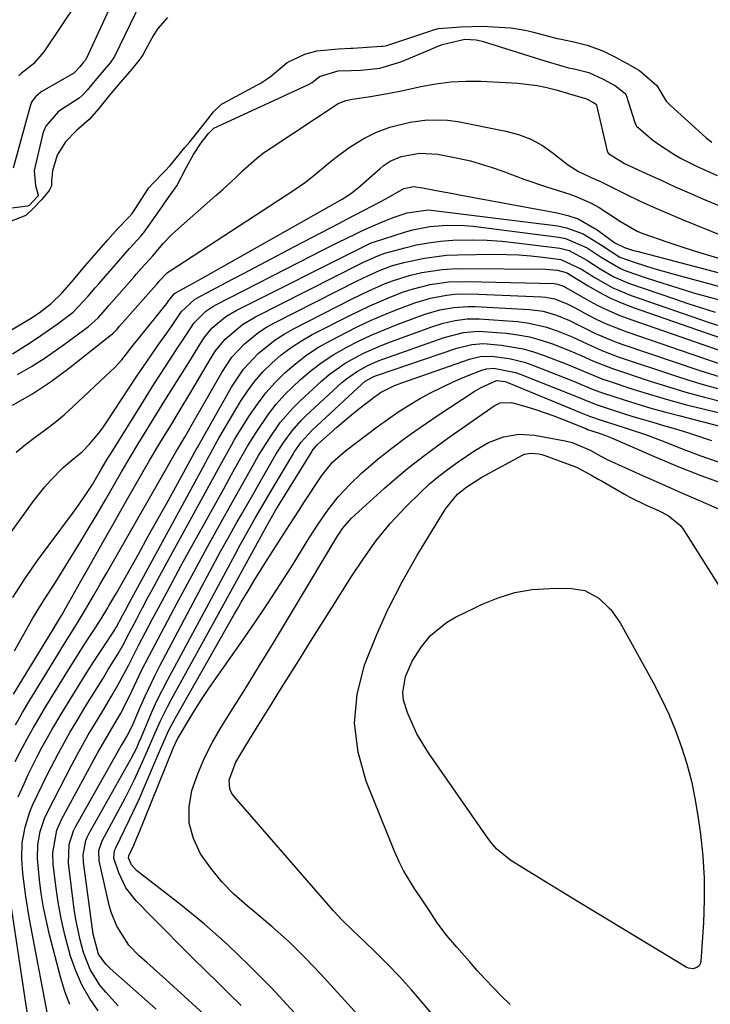
# Model space of a CAD drawing. Units: inches. Extents: x 1846812 to 1852213, y 458152 to 463505.
# Drawn here: x 1848499 to 1848646, y 460744 to 460953 of the extents above; entities that cross this region are included whole.
import ezdxf

# ---------------------------------------------------------------- set-up
doc = ezdxf.new("R2010")
doc.units = ezdxf.units.IN
doc.header["$MEASUREMENT"] = 0
for name, color, linetype in [('1', 7, 'Continuous'), ('7', 7, 'Continuous'), ('8', 7, 'Continuous')]:
    doc.layers.add(name, color=color, linetype=linetype)

msp = doc.modelspace()

# ---------------------------------------------------------------- linework, layer by layer
at = {"layer": '1', "color": 18}
for points in [[(1848522.16, 460963.99, 1708), (1848513.32, 460944.8, 1708), (1848513.29, 460944.73, 1708), (1848513.16, 460944.53, 1708), (1848512.79, 460944.08, 1708), (1848511.9, 460943.03, 1708), (1848511.09, 460942.06, 1708), (1848510.88, 460941.88, 1708), (1848510.72, 460941.77, 1708), (1848503.91, 460937.83, 1708), (1848503.69, 460937.7, 1708), (1848502.55, 460936.72, 1708), (1848501.83, 460935.69, 1708), (1848501.5, 460934.96, 1708), (1848501.42, 460934.71, 1708), (1848497.83, 460921.55, 1708)], [(1848524.94, 460956.85, 1706), (1848519.33, 460945.3, 1706), (1848519.22, 460945.09, 1706), (1848518.41, 460943.93, 1706), (1848515.91, 460940.99, 1706), (1848513.52, 460938.09, 1706), (1848512.5, 460936.97, 1706), (1848511.84, 460936.44, 1706), (1848508.08, 460933.99, 1706), (1848507.41, 460933.52, 1706), (1848504.77, 460930.49, 1706), (1848504.26, 460929.34, 1706), (1848504.14, 460928.93, 1706), (1848502.48, 460922, 1706), (1848502.32, 460920.97, 1706), (1848502.58, 460917.89, 1706), (1848503.15, 460915.85, 1706), (1848503.13, 460915.77, 1706), (1848503.11, 460915.69, 1706), (1848501.26, 460913.65, 1706), (1848501.09, 460913.57, 1706), (1848501, 460913.54, 1706), (1848500.9, 460913.52, 1706), (1848495.33, 460912.8, 1706)], [(1848511.58, 460957.06, 1710), (1848504.33, 460946.24, 1710), (1848502.15, 460943.73, 1710), (1848499.52, 460941.63, 1710), (1848499.04, 460941.15, 1710)], [(1848530.58, 460953.55, 1704), (1848528.52, 460951.19, 1704), (1848527.65, 460949.81, 1704), (1848525.41, 460945.79, 1704), (1848525.21, 460945.44, 1704), (1848524.78, 460944.77, 1704), (1848523.01, 460942.61, 1704), (1848520.65, 460939.84, 1704), (1848518.32, 460937.05, 1704), (1848516, 460934.21, 1704), (1848514, 460931.91, 1704), (1848511.28, 460929.56, 1704), (1848508.98, 460927.14, 1704), (1848507.16, 460924.32, 1704), (1848506.21, 460921.02, 1704), (1848505.97, 460918.85, 1704), (1848505.94, 460917.77, 1704), (1848505.48, 460916.81, 1704), (1848503.83, 460914.84, 1704), (1848502.15, 460913.07, 1704), (1848500.53, 460911.53, 1704), (1848497.08, 460910.16, 1704)], [(1848494.45, 460885.42, 1704), (1848501.52, 460889.65, 1704), (1848503.38, 460890.85, 1704), (1848505.9, 460892.81, 1704), (1848508.19, 460894.98, 1704), (1848510.64, 460897.84, 1704), (1848513.07, 460900.71, 1704), (1848515.52, 460903.55, 1704), (1848517.93, 460906.36, 1704), (1848520.07, 460908.76, 1704), (1848522.41, 460911.14, 1704), (1848523.07, 460911.95, 1704), (1848523.65, 460912.77, 1704), (1848526.51, 460917.19, 1704), (1848526.62, 460917.35, 1704), (1848527.59, 460918.39, 1704), (1848530, 460920.83, 1704), (1848531.18, 460922.15, 1704), (1848534.31, 460925.95, 1704), (1848535.32, 460927.15, 1704), (1848537.04, 460929.25, 1704), (1848538.69, 460931.36, 1704), (1848540.35, 460933.49, 1704), (1848542.09, 460935.15, 1704), (1848542.38, 460935.32, 1704), (1848549.74, 460939.25, 1704), (1848550.3, 460939.56, 1704), (1848552.41, 460940.96, 1704), (1848555.99, 460943.98, 1704), (1848559.78, 460945.8, 1704), (1848562.33, 460946.49, 1704), (1848566.9, 460946.9, 1704), (1848569.55, 460947.05, 1704), (1848569.93, 460947.07, 1704), (1848576.04, 460947.44, 1704), (1848576.09, 460947.44, 1704), (1848576.3, 460947.46, 1704), (1848576.91, 460947.53, 1704), (1848577.16, 460947.6, 1704), (1848586.49, 460950.73, 1704), (1848586.88, 460950.85, 1704), (1848588.18, 460951.2, 1704), (1848592.88, 460951.61, 1704), (1848597.51, 460951.7, 1704), (1848598.65, 460951.66, 1704), (1848603.41, 460951.34, 1704), (1848604.83, 460951.16, 1704), (1848606.93, 460950.77, 1704), (1848608.32, 460950.43, 1704), (1848613.36, 460949.12, 1704), (1848613.86, 460949, 1704), (1848616.85, 460948.36, 1704), (1848619.72, 460947.65, 1704), (1848623.02, 460946.47, 1704), (1848625.57, 460945.21, 1704), (1848628.23, 460943.79, 1704), (1848630.81, 460942.28, 1704), (1848634.47, 460939.12, 1704), (1848636.47, 460935.8, 1704), (1848637.39, 460934.85, 1704), (1848644.93, 460928.05, 1704), (1848645.33, 460927.72, 1704), (1848646.16, 460927.11, 1704)], [(1848497.68, 460882.09, 1706), (1848501.3, 460884.36, 1706), (1848503.94, 460886.13, 1706), (1848507.19, 460888.4, 1706), (1848510.6, 460890.97, 1706), (1848513.74, 460894.35, 1706), (1848515.24, 460896.13, 1706), (1848516, 460897, 1706), (1848518.82, 460900.23, 1706), (1848519.32, 460900.8, 1706), (1848522.53, 460904.51, 1706), (1848524.97, 460907.1, 1706), (1848525.62, 460907.97, 1706), (1848529.02, 460912.8, 1706), (1848530.45, 460914.81, 1706), (1848532.59, 460917.81, 1706), (1848534.65, 460921.74, 1706), (1848536.09, 460924.47, 1706), (1848537.74, 460926.92, 1706), (1848538.25, 460927.56, 1706), (1848539.32, 460928.92, 1706), (1848540.34, 460930.01, 1706), (1848540.44, 460930.06, 1706), (1848560.41, 460939.27, 1706), (1848560.65, 460939.38, 1706), (1848561.34, 460939.78, 1706), (1848562.85, 460941.01, 1706), (1848566.84, 460942.24, 1706), (1848569.6, 460942.3, 1706), (1848571.73, 460942.37, 1706), (1848575.7, 460942.81, 1706), (1848580.17, 460944.12, 1706), (1848586.62, 460946.85, 1706), (1848587.39, 460947.18, 1706), (1848588.93, 460947.82, 1706), (1848593.77, 460948.99, 1706), (1848596.14, 460948.82, 1706), (1848597.45, 460948.5, 1706), (1848609.78, 460944.65, 1706), (1848611.96, 460943.98, 1706), (1848615.78, 460942.9, 1706), (1848616.95, 460942.63, 1706), (1848620.05, 460941.86, 1706), (1848623.12, 460940.49, 1706), (1848625.75, 460939.04, 1706), (1848627.79, 460937.4, 1706), (1848627.9, 460937.22, 1706), (1848627.99, 460937.02, 1706), (1848628.06, 460936.83, 1706), (1848629.74, 460931.49, 1706), (1848630.05, 460930.75, 1706), (1848630.18, 460930.51, 1706), (1848633.6, 460927.59, 1706), (1848635.06, 460926.5, 1706), (1848638.11, 460924.53, 1706), (1848639.7, 460923.64, 1706), (1848642.95, 460921.99, 1706), (1848647.29, 460919.97, 1706)], [(1848498.75, 460877.76, 1708), (1848501.74, 460879.41, 1708), (1848504.63, 460881.26, 1708), (1848508.75, 460884.19, 1708), (1848509.51, 460884.73, 1708), (1848511.74, 460886.38, 1708), (1848513.83, 460887.93, 1708), (1848515.91, 460889.78, 1708), (1848517.91, 460892.13, 1708), (1848518.07, 460892.31, 1708), (1848518.22, 460892.49, 1708), (1848523.51, 460898.51, 1708), (1848523.96, 460899.02, 1708), (1848524.99, 460900.22, 1708), (1848526.77, 460902.13, 1708), (1848527.47, 460902.95, 1708), (1848529.7, 460905.57, 1708), (1848531.4, 460907.32, 1708), (1848532.29, 460908.14, 1708), (1848540.9, 460915.74, 1708), (1848542.35, 460917.03, 1708), (1848545.19, 460919.68, 1708), (1848546.59, 460921.04, 1708), (1848549.48, 460923.61, 1708), (1848551.02, 460924.79, 1708), (1848552.61, 460925.9, 1708), (1848566.83, 460935.27, 1708), (1848568.46, 460935.93, 1708), (1848569.78, 460936.18, 1708), (1848573.73, 460936.79, 1708), (1848578.12, 460937.54, 1708), (1848580.29, 460937.98, 1708), (1848584.42, 460938.9, 1708), (1848587.57, 460939.49, 1708), (1848590.74, 460939.9, 1708), (1848593.94, 460940.04, 1708), (1848597.15, 460940.01, 1708), (1848604.99, 460939.6, 1708), (1848609.1, 460939.13, 1708), (1848611.12, 460938.7, 1708), (1848613.12, 460938.18, 1708), (1848616.47, 460937.17, 1708), (1848618.36, 460936.62, 1708), (1848619.41, 460936.37, 1708), (1848621.23, 460935.44, 1708), (1848621.51, 460935.23, 1708), (1848621.62, 460935.09, 1708), (1848621.67, 460934.98, 1708), (1848621.69, 460934.92, 1708), (1848623.98, 460925.16, 1708), (1848624.21, 460924.67, 1708), (1848627.66, 460922.56, 1708), (1848632.4, 460920.35, 1708), (1848635.39, 460918.98, 1708), (1848638.39, 460917.62, 1708), (1848641.4, 460916.3, 1708), (1848644.42, 460914.99, 1708), (1848649.83, 460912.69, 1708)], [(1848497.71, 460871.21, 1710), (1848501.92, 460873.63, 1710), (1848505.96, 460876.34, 1710), (1848509.89, 460879.24, 1710), (1848517.03, 460884.9, 1710), (1848517.29, 460885.11, 1710), (1848518.45, 460886.02, 1710), (1848518.96, 460886.4, 1710), (1848519.87, 460887.31, 1710), (1848520.27, 460887.78, 1710), (1848520.44, 460887.98, 1710), (1848528.2, 460896.79, 1710), (1848528.25, 460896.84, 1710), (1848528.35, 460896.95, 1710), (1848529.04, 460897.74, 1710), (1848530.52, 460899.31, 1710), (1848530.82, 460899.55, 1710), (1848531.14, 460899.78, 1710), (1848557.23, 460916.76, 1710), (1848559.88, 460918.61, 1710), (1848562.42, 460920.61, 1710), (1848565.05, 460922.82, 1710), (1848566.4, 460923.91, 1710), (1848569.19, 460925.94, 1710), (1848572.32, 460927.89, 1710), (1848574.99, 460929.2, 1710), (1848577.78, 460930.24, 1710), (1848582.12, 460931.31, 1710), (1848585.73, 460931.81, 1710), (1848590.09, 460931.76, 1710), (1848592.27, 460931.45, 1710), (1848602.45, 460929.44, 1710), (1848605.16, 460928.69, 1710), (1848607.76, 460927.7, 1710), (1848610.2, 460926.35, 1710), (1848612.52, 460924.76, 1710), (1848615.52, 460922.35, 1710), (1848617.85, 460920.83, 1710), (1848620.4, 460919.65, 1710), (1848621.68, 460919.11, 1710), (1848622.52, 460918.73, 1710), (1848622.94, 460918.52, 1710), (1848627.93, 460916.04, 1710), (1848630.85, 460914.63, 1710), (1848633.79, 460913.27, 1710), (1848636.77, 460911.97, 1710), (1848639.76, 460910.72, 1710), (1848652.32, 460905.65, 1710)]]:
    msp.add_polyline3d(points, dxfattribs=at)
at = {"layer": '7', "color": 18}
for points in [[(1848498.46, 460861.22, 1712), (1848500.44, 460862.88, 1712), (1848502.5, 460864.43, 1712), (1848504.6, 460865.95, 1712), (1848506.66, 460867.52, 1712), (1848508.64, 460869.19, 1712), (1848510.57, 460870.92, 1712), (1848518.6, 460878.42, 1712), (1848519.39, 460879.19, 1712), (1848520.88, 460880.83, 1712), (1848523.62, 460884.33, 1712), (1848524.31, 460885.2, 1712), (1848530.44, 460892.84, 1712), (1848530.89, 460893.42, 1712), (1848532.03, 460894.86, 1712), (1848532.47, 460895.18, 1712), (1848534.64, 460896.36, 1712), (1848536.96, 460897.63, 1712), (1848538.12, 460898.27, 1712), (1848539.27, 460898.92, 1712), (1848567.7, 460914.96, 1712), (1848569.49, 460916.1, 1712), (1848571.14, 460917.43, 1712), (1848575.73, 460921.51, 1712), (1848576.4, 460922.06, 1712), (1848577.85, 460923.01, 1712), (1848580.25, 460924.03, 1712), (1848584.1, 460924.74, 1712), (1848587.97, 460924.52, 1712), (1848592.59, 460923.61, 1712), (1848594.93, 460923.08, 1712), (1848599.53, 460921.73, 1712), (1848601.79, 460920.91, 1712), (1848606.29, 460919.22, 1712), (1848610.84, 460917.67, 1712), (1848616.03, 460916, 1712), (1848617.53, 460915.46, 1712), (1848620.43, 460914.17, 1712), (1848622.25, 460913.17, 1712), (1848624.55, 460911.74, 1712), (1848626.79, 460910.2, 1712), (1848630.3, 460908.21, 1712), (1848631.55, 460907.71, 1712), (1848636.83, 460905.86, 1712), (1848639.63, 460904.91, 1712), (1848642.44, 460903.99, 1712), (1848645.26, 460903.13, 1712), (1848648.09, 460902.3, 1712)], [(1848496.47, 460842.97, 1714), (1848502.32, 460851.06, 1714), (1848504.54, 460853.89, 1714), (1848505.74, 460855.22, 1714), (1848508.46, 460858.01, 1714), (1848510.75, 460859.92, 1714), (1848512.48, 460861.33, 1714), (1848514.03, 460862.96, 1714), (1848515.97, 460865.23, 1714), (1848516.86, 460866.43, 1714), (1848517.72, 460867.66, 1714), (1848522.48, 460874.92, 1714), (1848523.98, 460877.18, 1714), (1848525.49, 460879.43, 1714), (1848527.03, 460881.67, 1714), (1848528.58, 460883.89, 1714), (1848530.43, 460886.5, 1714), (1848531.71, 460888.33, 1714), (1848533.61, 460891.11, 1714), (1848536.33, 460893.69, 1714), (1848536.8, 460893.96, 1714), (1848543.08, 460897.27, 1714), (1848546.71, 460899.18, 1714), (1848550.33, 460901.08, 1714), (1848553.96, 460902.99, 1714), (1848557.58, 460904.89, 1714), (1848566.95, 460909.81, 1714), (1848568.7, 460910.73, 1714), (1848572.2, 460912.56, 1714), (1848576.01, 460914.56, 1714), (1848577.45, 460915.34, 1714), (1848580.77, 460917.25, 1714), (1848582.87, 460917.68, 1714), (1848584.72, 460917.39, 1714), (1848588.42, 460916.67, 1714), (1848590.84, 460916.22, 1714), (1848592.98, 460915.82, 1714), (1848613.36, 460912.1, 1714), (1848615.61, 460911.52, 1714), (1848617.79, 460910.76, 1714), (1848621.81, 460908.48, 1714), (1848625.62, 460905.7, 1714), (1848627.63, 460904.7, 1714), (1848629.57, 460904.1, 1714), (1848630.23, 460903.92, 1714), (1848651.79, 460898.25, 1714)], [(1848497.79, 460830.33, 1716), (1848500.33, 460834.32, 1716), (1848503.03, 460838.22, 1716), (1848510.66, 460848.52, 1716), (1848511.36, 460849.47, 1716), (1848512.72, 460851.41, 1716), (1848514.66, 460854.37, 1716), (1848516.62, 460857.71, 1716), (1848517.95, 460859.93, 1716), (1848518.62, 460861.03, 1716), (1848525.48, 460872.09, 1716), (1848527.8, 460875.77, 1716), (1848530.16, 460879.41, 1716), (1848532.55, 460883.04, 1716), (1848534.62, 460886.22, 1716), (1848536.21, 460888.63, 1716), (1848538.72, 460891.18, 1716), (1848540.2, 460892.19, 1716), (1848540.98, 460892.63, 1716), (1848561.48, 460903.1, 1716), (1848563.23, 460903.99, 1716), (1848566.74, 460905.75, 1716), (1848570.57, 460907.64, 1716), (1848572.03, 460908.34, 1716), (1848575.89, 460910.05, 1716), (1848578.52, 460911.07, 1716), (1848581.5, 460912.09, 1716), (1848585.94, 460912.69, 1716), (1848586.59, 460912.63, 1716), (1848613.48, 460909.28, 1716), (1848615.34, 460908.91, 1716), (1848618.85, 460907.61, 1716), (1848622.52, 460905.33, 1716), (1848626.67, 460902.65, 1716), (1848629.93, 460901.51, 1716), (1848633.9, 460900.23, 1716), (1848637.91, 460899.08, 1716), (1848650.74, 460895.61, 1716)], [(1848498.13, 460819.02, 1718), (1848500.46, 460823.22, 1718), (1848502.04, 460826.01, 1718), (1848503.37, 460828.19, 1718), (1848504.55, 460830.11, 1718), (1848506.87, 460833.72, 1718), (1848509.52, 460837.95, 1718), (1848512.1, 460842.17, 1718), (1848513.89, 460845.13, 1718), (1848515.67, 460848.1, 1718), (1848517.41, 460851.08, 1718), (1848519.14, 460854.08, 1718), (1848520.87, 460857.07, 1718), (1848522.62, 460860.06, 1718), (1848524.4, 460863.02, 1718), (1848526.2, 460865.97, 1718), (1848528.37, 460869.48, 1718), (1848530.05, 460872.18, 1718), (1848531.74, 460874.88, 1718), (1848533.42, 460877.57, 1718), (1848535.1, 460880.28, 1718), (1848537.81, 460884.66, 1718), (1848538.51, 460885.7, 1718), (1848540.12, 460887.61, 1718), (1848542.99, 460890.03, 1718), (1848545.15, 460891.3, 1718), (1848572.31, 460904.95, 1718), (1848572.56, 460905.07, 1718), (1848573.57, 460905.55, 1718), (1848574.09, 460905.75, 1718), (1848574.36, 460905.84, 1718), (1848580.92, 460907.95, 1718), (1848582.69, 460908.45, 1718), (1848586.31, 460909.17, 1718), (1848589.99, 460909.48, 1718), (1848593.68, 460909.4, 1718), (1848595.52, 460909.22, 1718), (1848613.68, 460906.9, 1718), (1848615.13, 460906.62, 1718), (1848619.68, 460904.62, 1718), (1848622.68, 460902.63, 1718), (1848626.78, 460900.21, 1718), (1848627.89, 460899.77, 1718), (1848632.26, 460898.28, 1718), (1848635.59, 460897.17, 1718), (1848638.94, 460896.11, 1718), (1848642.3, 460895.1, 1718), (1848645.67, 460894.14, 1718), (1848649.79, 460892.99, 1718)], [(1848498.3, 460803.3, 1722), (1848499.81, 460805.93, 1722), (1848501.36, 460808.54, 1722), (1848507.43, 460818.47, 1722), (1848508.19, 460819.7, 1722), (1848509.71, 460822.16, 1722), (1848511.25, 460824.61, 1722), (1848513.39, 460828.19, 1722), (1848513.48, 460828.33, 1722), (1848514.87, 460830.73, 1722), (1848516.29, 460833.18, 1722), (1848517.71, 460835.63, 1722), (1848519.12, 460838.09, 1722), (1848520.53, 460840.54, 1722), (1848532.42, 460861.35, 1722), (1848532.77, 460861.96, 1722), (1848534.25, 460864.41, 1722), (1848535.42, 460866.41, 1722), (1848535.58, 460866.7, 1722), (1848542.11, 460878.19, 1722), (1848544.29, 460881.42, 1722), (1848546.94, 460884.27, 1722), (1848549.98, 460886.72, 1722), (1848551.63, 460887.77, 1722), (1848553.33, 460888.72, 1722), (1848570.72, 460897.53, 1722), (1848573.17, 460898.72, 1722), (1848575.64, 460899.83, 1722), (1848578.18, 460900.79, 1722), (1848580.78, 460901.52, 1722), (1848585.14, 460902.47, 1722), (1848589.86, 460903.05, 1722), (1848592.25, 460903.16, 1722), (1848600.13, 460903.27, 1722), (1848602.68, 460903.25, 1722), (1848605.22, 460903.15, 1722), (1848607.76, 460902.95, 1722), (1848610.29, 460902.66, 1722), (1848614.13, 460902.15, 1722), (1848618.51, 460900.11, 1722), (1848621.19, 460898.37, 1722), (1848625.01, 460896.21, 1722), (1848629.07, 460894.52, 1722), (1848645.63, 460888.79, 1722), (1848647.37, 460888.2, 1722)], [(1848498.29, 460795.52, 1724), (1848499.26, 460797.44, 1724), (1848500.9, 460800.5, 1724), (1848502.16, 460802.77, 1724), (1848503.47, 460805.02, 1724), (1848504.8, 460807.24, 1724), (1848508.64, 460813.52, 1724), (1848509.92, 460815.59, 1724), (1848512.53, 460819.72, 1724), (1848513.86, 460821.76, 1724), (1848515.38, 460824.08, 1724), (1848516.52, 460825.86, 1724), (1848517.94, 460828.19, 1724), (1848518.17, 460828.56, 1724), (1848519.23, 460830.38, 1724), (1848519.75, 460831.3, 1724), (1848524.42, 460839.6, 1724), (1848526.53, 460843.36, 1724), (1848528.63, 460847.12, 1724), (1848530.72, 460850.89, 1724), (1848532.8, 460854.67, 1724), (1848536.71, 460861.79, 1724), (1848536.95, 460862.22, 1724), (1848537.65, 460863.53, 1724), (1848544.19, 460875.02, 1724), (1848546.75, 460878.83, 1724), (1848549.86, 460882.2, 1724), (1848553.43, 460885.09, 1724), (1848555.36, 460886.32, 1724), (1848557.36, 460887.45, 1724), (1848569.93, 460893.86, 1724), (1848573.35, 460895.51, 1724), (1848576.82, 460897.04, 1724), (1848578.59, 460897.71, 1724), (1848582.19, 460898.83, 1724), (1848584.6, 460899.39, 1724), (1848588.9, 460900.05, 1724), (1848591.07, 460900.19, 1724), (1848593.24, 460900.24, 1724), (1848610.87, 460900.08, 1724), (1848613.42, 460899.89, 1724), (1848615.24, 460899.41, 1724), (1848615.37, 460899.34, 1724), (1848615.5, 460899.26, 1724), (1848619.89, 460896.55, 1724), (1848622.25, 460895.19, 1724), (1848624.66, 460893.94, 1724), (1848627.15, 460892.85, 1724), (1848629.69, 460891.87, 1724), (1848653.11, 460883.72, 1724)], [(1848498.9, 460788, 1726), (1848500.16, 460790.81, 1726), (1848501.05, 460792.76, 1726), (1848502.95, 460796.6, 1726), (1848503.94, 460798.5, 1726), (1848506.03, 460802.25, 1726), (1848508.21, 460805.93, 1726), (1848510.48, 460809.63, 1726), (1848511.96, 460812.02, 1726), (1848513.46, 460814.41, 1726), (1848514.98, 460816.78, 1726), (1848516.52, 460819.14, 1726), (1848519.41, 460823.53, 1726), (1848519.51, 460823.69, 1726), (1848519.71, 460824.02, 1726), (1848521.04, 460826.52, 1726), (1848521.94, 460828.19, 1726), (1848522.1, 460828.5, 1726), (1848538.67, 460859, 1726), (1848539.02, 460859.65, 1726), (1848539.72, 460860.95, 1726), (1848540.77, 460862.9, 1726), (1848541.5, 460864.18, 1726), (1848546.12, 460871.98, 1726), (1848547.57, 460874.19, 1726), (1848549.13, 460876.31, 1726), (1848550.87, 460878.28, 1726), (1848552.73, 460880.17, 1726), (1848554.74, 460881.88, 1726), (1848556.83, 460883.48, 1726), (1848559.05, 460884.9, 1726), (1848561.35, 460886.21, 1726), (1848569.15, 460890.2, 1726), (1848573.53, 460892.33, 1726), (1848578, 460894.25, 1726), (1848580.71, 460895.28, 1726), (1848582.57, 460895.89, 1726), (1848586.37, 460896.84, 1726), (1848590.24, 460897.39, 1726), (1848594.15, 460897.5, 1726), (1848612.67, 460897.04, 1726), (1848613.43, 460896.95, 1726), (1848614.87, 460896.41, 1726), (1848615.21, 460896.23, 1726), (1848619.5, 460893.75, 1726), (1848621.84, 460892.48, 1726), (1848624.23, 460891.3, 1726), (1848626.68, 460890.26, 1726), (1848629.17, 460889.32, 1726), (1848654.24, 460880.66, 1726)], [(1848505.56, 460739.65, 1728), (1848501.33, 460762.04, 1728), (1848500.53, 460766.87, 1728), (1848499.92, 460771.72, 1728), (1848499.66, 460774.89, 1728), (1848499.77, 460778.26, 1728), (1848500.35, 460781.6, 1728), (1848501.37, 460784.82, 1728), (1848502.04, 460786.37, 1728), (1848505.15, 460792.81, 1728), (1848505.89, 460794.32, 1728), (1848507.44, 460797.31, 1728), (1848509.06, 460800.26, 1728), (1848509.9, 460801.72, 1728), (1848511.62, 460804.61, 1728), (1848513.29, 460807.32, 1728), (1848514.47, 460809.26, 1728), (1848516.85, 460813.12, 1728), (1848518.03, 460815.05, 1728), (1848520.05, 460818.34, 1728), (1848521.37, 460820.7, 1728), (1848522, 460821.9, 1728), (1848524.06, 460825.84, 1728), (1848525.26, 460828.11, 1728), (1848525.3, 460828.19, 1728), (1848526.46, 460830.37, 1728), (1848527.68, 460832.62, 1728), (1848528.9, 460834.87, 1728), (1848540.61, 460856.23, 1728), (1848541.79, 460858.39, 1728), (1848544.16, 460862.7, 1728), (1848544.78, 460863.76, 1728), (1848545.42, 460864.82, 1728), (1848548, 460868.99, 1728), (1848549.68, 460871.46, 1728), (1848551.47, 460873.83, 1728), (1848553.45, 460876.05, 1728), (1848555.56, 460878.16, 1728), (1848557.83, 460880.09, 1728), (1848560.19, 460881.9, 1728), (1848562.69, 460883.51, 1728), (1848565.28, 460884.98, 1728), (1848568.37, 460886.58, 1728), (1848571.02, 460887.9, 1728), (1848573.71, 460889.17, 1728), (1848576.43, 460890.35, 1728), (1848579.18, 460891.47, 1728), (1848583.11, 460892.96, 1728), (1848586.44, 460893.92, 1728), (1848589.85, 460894.57, 1728), (1848591.57, 460894.77, 1728), (1848595.03, 460894.84, 1728), (1848610.02, 460894.26, 1728), (1848610.96, 460894.18, 1728), (1848612.8, 460893.79, 1728), (1848615.43, 460892.73, 1728), (1848617.13, 460891.87, 1728), (1848619.57, 460890.53, 1728), (1848621.65, 460889.46, 1728), (1848623.76, 460888.46, 1728), (1848628.12, 460886.76, 1728), (1848648.96, 460879.64, 1728)], [(1848515.88, 460742.58, 1732), (1848514.04, 460745.29, 1732), (1848512.42, 460748.11, 1732), (1848511.12, 460751.1, 1732), (1848510.04, 460754.19, 1732), (1848508.8, 460758.74, 1732), (1848508.01, 460762.17, 1732), (1848507.39, 460765.64, 1732), (1848506.88, 460769.13, 1732), (1848506.34, 460773.69, 1732), (1848506.23, 460776.15, 1732), (1848507.11, 460780.97, 1732), (1848508.11, 460783.21, 1732), (1848515.48, 460796.83, 1732), (1848515.83, 460797.47, 1732), (1848517.27, 460800.02, 1732), (1848519.01, 460802.91, 1732), (1848520.6, 460805.65, 1732), (1848522.53, 460809.42, 1732), (1848523.57, 460811.65, 1732), (1848525.09, 460814.83, 1732), (1848526.7, 460817.97, 1732), (1848531.93, 460827.88, 1732), (1848532.1, 460828.19, 1732), (1848534.32, 460832.36, 1732), (1848536.73, 460836.83, 1732), (1848539.17, 460841.28, 1732), (1848541.64, 460845.72, 1732), (1848544.43, 460850.71, 1732), (1848546.6, 460854.59, 1732), (1848548.78, 460858.46, 1732), (1848549.95, 460860.5, 1732), (1848552.16, 460864.07, 1732), (1848554.56, 460867.51, 1732), (1848557.29, 460870.67, 1732), (1848558.78, 460872.15, 1732), (1848563.3, 460876.32, 1732), (1848564.92, 460877.7, 1732), (1848568.36, 460880.14, 1732), (1848572.1, 460882.16, 1732), (1848575.98, 460883.89, 1732), (1848577.97, 460884.66, 1732), (1848586.73, 460887.86, 1732), (1848589.17, 460888.64, 1732), (1848591.68, 460889.22, 1732), (1848594.21, 460889.53, 1732), (1848596.77, 460889.52, 1732), (1848604.93, 460888.97, 1732), (1848606.94, 460888.74, 1732), (1848610.86, 460887.88, 1732), (1848613.31, 460887.04, 1732), (1848616.53, 460885.72, 1732), (1848619.68, 460884.25, 1732), (1848622.84, 460882.8, 1732), (1848624.46, 460882.17, 1732), (1848626.1, 460881.58, 1732), (1848638.27, 460877.51, 1732), (1848641.28, 460876.54, 1732), (1848644.31, 460875.62, 1732), (1848647.36, 460874.77, 1732)], [(1848520.15, 460743.64, 1734), (1848517.49, 460746.52, 1734), (1848516.25, 460748.05, 1734), (1848514.19, 460751.35, 1734), (1848512.76, 460754.97, 1734), (1848512.05, 460757.62, 1734), (1848511.15, 460761.97, 1734), (1848510.81, 460764.17, 1734), (1848509.57, 460773.93, 1734), (1848509.69, 460777.93, 1734), (1848510.61, 460780.77, 1734), (1848511.06, 460781.67, 1734), (1848520.79, 460798.84, 1734), (1848521.03, 460799.27, 1734), (1848522.15, 460801.16, 1734), (1848523.29, 460803.5, 1734), (1848524.87, 460807.22, 1734), (1848525.83, 460809.41, 1734), (1848527.89, 460813.73, 1734), (1848528.98, 460815.86, 1734), (1848535.52, 460828.19, 1734), (1848538.46, 460833.75, 1734), (1848540.17, 460836.93, 1734), (1848541.89, 460840.11, 1734), (1848543.65, 460843.27, 1734), (1848545.41, 460846.42, 1734), (1848546.29, 460847.96, 1734), (1848547.64, 460850.33, 1734), (1848548.99, 460852.7, 1734), (1848550.34, 460855.06, 1734), (1848551.7, 460857.43, 1734), (1848553.7, 460860.85, 1734), (1848555.31, 460863.34, 1734), (1848557.05, 460865.74, 1734), (1848559.01, 460867.95, 1734), (1848560.06, 460868.99, 1734), (1848567.65, 460876, 1734), (1848568.63, 460876.84, 1734), (1848570.73, 460878.33, 1734), (1848572.99, 460879.57, 1734), (1848575.36, 460880.62, 1734), (1848576.57, 460881.08, 1734), (1848589.37, 460885.58, 1734), (1848593.45, 460886.67, 1734), (1848596.59, 460886.93, 1734), (1848597.64, 460886.88, 1734), (1848602.48, 460886.48, 1734), (1848605, 460886.16, 1734), (1848607.48, 460885.7, 1734), (1848609.92, 460885.04, 1734), (1848612.33, 460884.24, 1734), (1848615.73, 460882.92, 1734), (1848618.41, 460881.77, 1734), (1848621.05, 460880.55, 1734), (1848625.12, 460878.98, 1734), (1848632.86, 460876.42, 1734), (1848636.75, 460875.18, 1734), (1848640.66, 460874.01, 1734), (1848644.6, 460872.93, 1734), (1848648.55, 460871.91, 1734)], [(1848528.2, 460742.94, 1736), (1848518.42, 460751.58, 1736), (1848517.48, 460752.5, 1736), (1848515.95, 460754.59, 1736), (1848514.82, 460758.86, 1736), (1848512.79, 460774.17, 1736), (1848512.71, 460775.72, 1736), (1848513.28, 460778.76, 1736), (1848513.58, 460779.48, 1736), (1848513.92, 460780.17, 1736), (1848522.84, 460796, 1736), (1848524.07, 460798.46, 1736), (1848524.62, 460799.72, 1736), (1848525.07, 460800.78, 1736), (1848526.47, 460804.15, 1736), (1848527.43, 460806.35, 1736), (1848528.43, 460808.53, 1736), (1848530.6, 460812.82, 1736), (1848538.86, 460828.19, 1736), (1848545.03, 460839.66, 1736), (1848546.05, 460841.54, 1736), (1848548.13, 460845.28, 1736), (1848549.23, 460847.19, 1736), (1848551.34, 460850.84, 1736), (1848553.48, 460854.47, 1736), (1848557.04, 460860.47, 1736), (1848557.5, 460861.2, 1736), (1848558.97, 460863.34, 1736), (1848561.29, 460865.89, 1736), (1848571.85, 460875.7, 1736), (1848572.6, 460876.31, 1736), (1848574.29, 460877.25, 1736), (1848574.74, 460877.44, 1736), (1848575.2, 460877.61, 1736), (1848592.03, 460883.29, 1736), (1848595.23, 460884.12, 1736), (1848597.68, 460884.3, 1736), (1848601.52, 460883.95, 1736), (1848606.11, 460883.18, 1736), (1848608.35, 460882.55, 1736), (1848610.56, 460881.8, 1736), (1848615.42, 460879.94, 1736), (1848619.77, 460878.1, 1736), (1848623.05, 460876.76, 1736), (1848624.16, 460876.37, 1736), (1848629.42, 460874.65, 1736), (1848633.18, 460873.47, 1736), (1848636.97, 460872.35, 1736), (1848640.77, 460871.32, 1736), (1848644.6, 460870.35, 1736), (1848655.92, 460867.63, 1736)], [(1848538.35, 460741.83, 1738), (1848530.24, 460749.22, 1738), (1848528.91, 460750.42, 1738), (1848526.24, 460752.82, 1738), (1848524.62, 460754.26, 1738), (1848522.41, 460756.54, 1738), (1848519.84, 460760.56, 1738), (1848518.67, 460763.51, 1738), (1848518.24, 460765.04, 1738), (1848516.08, 460774.43, 1738), (1848516.03, 460776.61, 1738), (1848516.75, 460778.7, 1738), (1848521.58, 460787.76, 1738), (1848523.52, 460791.59, 1738), (1848525.31, 460795.49, 1738), (1848526.34, 460797.85, 1738), (1848527.72, 460801.01, 1738), (1848529.13, 460804.17, 1738), (1848530.66, 460807.26, 1738), (1848531.47, 460808.79, 1738), (1848542.11, 460828.19, 1738), (1848551.66, 460845.59, 1738), (1848553.64, 460849.02, 1738), (1848554.31, 460850.11, 1738), (1848561.22, 460861.34, 1738), (1848561.35, 460861.55, 1738), (1848561.94, 460862.33, 1738), (1848562.45, 460862.86, 1738), (1848565.08, 460865.23, 1738), (1848566.59, 460866.56, 1738), (1848569.67, 460869.15, 1738), (1848571.24, 460870.41, 1738), (1848574.45, 460872.92, 1738), (1848575.81, 460873.88, 1738), (1848578.8, 460875.38, 1738), (1848579.58, 460875.69, 1738), (1848580.36, 460875.98, 1738), (1848594.7, 460880.97, 1738), (1848597.01, 460881.57, 1738), (1848599.37, 460881.65, 1738), (1848603.17, 460881.13, 1738), (1848606.4, 460880.32, 1738), (1848607.98, 460879.77, 1738), (1848616.45, 460876.47, 1738), (1848617.29, 460876.13, 1738), (1848620.65, 460874.7, 1738), (1848622.35, 460874.04, 1738), (1848623.21, 460873.75, 1738), (1848627.32, 460872.41, 1738), (1848630.26, 460871.49, 1738), (1848633.2, 460870.6, 1738), (1848636.16, 460869.78, 1738), (1848639.14, 460868.99, 1738), (1848649.52, 460866.36, 1738)], [(1848560.98, 460738.43, 1742), (1848552.59, 460747.5, 1742), (1848548.05, 460752.16, 1742), (1848543.37, 460756.68, 1742), (1848538.47, 460760.95, 1742), (1848533.43, 460765.07, 1742), (1848524, 460772.41, 1742), (1848522.96, 460773.61, 1742), (1848522.33, 460775.09, 1742), (1848522.39, 460775.51, 1742), (1848523.43, 460777.79, 1742), (1848524.1, 460779.33, 1742), (1848524.43, 460780.1, 1742), (1848531.75, 460798.13, 1742), (1848531.9, 460798.48, 1742), (1848532.53, 460799.9, 1742), (1848532.89, 460800.58, 1742), (1848533.08, 460800.92, 1742), (1848535.3, 460804.62, 1742), (1848536.63, 460806.79, 1742), (1848537.99, 460808.93, 1742), (1848539.4, 460811.05, 1742), (1848540.84, 460813.15, 1742), (1848546.24, 460820.8, 1742), (1848549.08, 460824.91, 1742), (1848551.29, 460828.19, 1742), (1848551.87, 460829.05, 1742), (1848554.59, 460833.24, 1742), (1848557.27, 460837.46, 1742), (1848560.63, 460842.88, 1742), (1848562.58, 460845.93, 1742), (1848564.62, 460848.92, 1742), (1848566.83, 460851.77, 1742), (1848569.3, 460854.4, 1742), (1848571.8, 460856.77, 1742), (1848575.36, 460859.84, 1742), (1848578.25, 460862.11, 1742), (1848580.67, 460863.91, 1742), (1848583.11, 460865.68, 1742), (1848585.59, 460867.4, 1742), (1848588.09, 460869.09, 1742), (1848595.7, 460874.1, 1742), (1848597.17, 460874.99, 1742), (1848600.3, 460876.4, 1742), (1848600.44, 460876.44, 1742), (1848602.31, 460876.24, 1742), (1848603.02, 460875.99, 1742), (1848618.46, 460869.62, 1742), (1848618.82, 460869.48, 1742), (1848620.24, 460868.88, 1742), (1848623.1, 460867.91, 1742), (1848625.61, 460867.1, 1742), (1848628.85, 460866.08, 1742), (1848632.07, 460865.01, 1742), (1848635.25, 460863.81, 1742), (1848639.76, 460862.01, 1742), (1848643.61, 460860.54, 1742), (1848647.5, 460859.17, 1742)], [(1848571.7, 460740.96, 1744), (1848563.15, 460750.35, 1744), (1848559.83, 460753.83, 1744), (1848556.41, 460757.21, 1744), (1848552.84, 460760.43, 1744), (1848549.16, 460763.54, 1744), (1848547.51, 460764.87, 1744), (1848544.72, 460767.35, 1744), (1848542.11, 460770, 1744), (1848539.77, 460772.88, 1744), (1848537.6, 460775.91, 1744), (1848536.09, 460779.16, 1744), (1848535.19, 460782.46, 1744), (1848535.19, 460785.88, 1744), (1848535.79, 460789.37, 1744), (1848537.05, 460792.88, 1744), (1848538.48, 460796.31, 1744), (1848540.16, 460799.62, 1744), (1848542.02, 460802.85, 1744), (1848544.12, 460806.19, 1744), (1848547.14, 460811.04, 1744), (1848550.14, 460815.9, 1744), (1848553.12, 460820.77, 1744), (1848556.07, 460825.67, 1744), (1848557.58, 460828.19, 1744), (1848566.8, 460843.55, 1744), (1848567.11, 460844.05, 1744), (1848567.77, 460845.02, 1744), (1848569.69, 460847.22, 1744), (1848576.71, 460853.6, 1744), (1848578.31, 460855.02, 1744), (1848581.59, 460857.77, 1744), (1848584.97, 460860.4, 1744), (1848586.68, 460861.68, 1744), (1848590.16, 460864.18, 1744), (1848599.94, 460871.04, 1744), (1848600.36, 460871.3, 1744), (1848601.26, 460871.69, 1744), (1848603.67, 460871.76, 1744), (1848606.72, 460870.9, 1744), (1848608.72, 460870.3, 1744), (1848612.66, 460868.95, 1744), (1848614.6, 460868.2, 1744), (1848619.44, 460866.23, 1744), (1848619.8, 460866.08, 1744), (1848622.24, 460865.25, 1744), (1848623.85, 460864.69, 1744), (1848624.85, 460864.28, 1744), (1848633.81, 460860.35, 1744), (1848638.81, 460858.26, 1744), (1848643.85, 460856.27, 1744), (1848648.96, 460854.46, 1744)], [(1848597.42, 460729.17, 1746), (1848584.87, 460744.13, 1746), (1848582.38, 460747.03, 1746), (1848579.83, 460749.87, 1746), (1848577.2, 460752.64, 1746), (1848574.49, 460755.32, 1746), (1848572.73, 460757, 1746), (1848569.71, 460759.84, 1746), (1848567.73, 460761.77, 1746), (1848565.86, 460763.8, 1746), (1848544.75, 460788.07, 1746), (1848544.22, 460788.88, 1746), (1848543.84, 460789.74, 1746), (1848543.72, 460791.63, 1746), (1848545.1, 460795.39, 1746), (1848547.04, 460798.58, 1746), (1848548.05, 460800.22, 1746), (1848550.07, 460803.5, 1746), (1848552.34, 460807.17, 1746), (1848554.49, 460810.64, 1746), (1848556.65, 460814.1, 1746), (1848558.82, 460817.56, 1746), (1848560.99, 460821.02, 1746), (1848565.5, 460828.19, 1746), (1848569.67, 460834.8, 1746), (1848572.26, 460838.72, 1746), (1848575.01, 460842.54, 1746), (1848577.97, 460846.18, 1746), (1848581.19, 460849.59, 1746), (1848584.38, 460852.75, 1746), (1848586.25, 460854.49, 1746), (1848588.22, 460856.12, 1746), (1848590.26, 460857.66, 1746), (1848592.34, 460859.15, 1746), (1848595.88, 460861.6, 1746), (1848598.78, 460863.28, 1746), (1848601.92, 460864.48, 1746), (1848605.19, 460865.03, 1746), (1848608.51, 460864.83, 1746), (1848615.03, 460863.65, 1746), (1848616.5, 460863.31, 1746), (1848620.38, 460861.68, 1746), (1848622.58, 460860.41, 1746), (1848624.09, 460859.64, 1746), (1848624.85, 460859.28, 1746), (1848631.44, 460856.31, 1746), (1848635.52, 460854.49, 1746), (1848639.6, 460852.68, 1746), (1848643.68, 460850.88, 1746), (1848647.77, 460849.11, 1746)], [(1848603.34, 460743.91, 1748), (1848601.55, 460745.67, 1748), (1848599.81, 460747.48, 1748), (1848598.08, 460749.31, 1748), (1848596.39, 460751.16, 1748), (1848594.71, 460753.03, 1748), (1848592.03, 460756.07, 1748), (1848589.87, 460758.62, 1748), (1848587.86, 460761.29, 1748), (1848586.37, 460763.59, 1748), (1848584.23, 460766.8, 1748), (1848583.13, 460768.39, 1748), (1848580.78, 460772.22, 1748), (1848579.79, 460774.23, 1748), (1848578.88, 460776.28, 1748), (1848572.78, 460791.38, 1748), (1848571.08, 460797.51, 1748), (1848570.3, 460803.66, 1748), (1848570.9, 460809.83, 1748), (1848572.42, 460816.01, 1748), (1848572.61, 460816.53, 1748), (1848574.97, 460822.38, 1748), (1848577.54, 460828.12, 1748), (1848577.58, 460828.19, 1748), (1848580.44, 460833.71, 1748), (1848583.56, 460839.2, 1748), (1848589.2, 460848.5, 1748), (1848589.68, 460849.24, 1748), (1848592.21, 460852.3, 1748), (1848594.18, 460853.9, 1748), (1848597.35, 460855.95, 1748), (1848598.09, 460856.36, 1748), (1848606, 460860.62, 1748), (1848606.41, 460860.8, 1748), (1848607.71, 460861.03, 1748), (1848609.44, 460860.89, 1748), (1848610.07, 460860.73, 1748), (1848610.7, 460860.54, 1748), (1848617.44, 460858.08, 1748), (1848620.5, 460856.45, 1748), (1848622.08, 460855.53, 1748), (1848622.88, 460855.07, 1748), (1848627.62, 460852.34, 1748), (1848628.79, 460851.69, 1748), (1848632.4, 460849.92, 1748), (1848634.84, 460848.81, 1748), (1848636.93, 460847.76, 1748), (1848639.57, 460845.61, 1748), (1848640.26, 460844.69, 1748), (1848650.64, 460828.19, 1748)], [(1848501.33, 460739.39, 1726), (1848500.49, 460744.17, 1726), (1848497.33, 460765.46, 1726)]]:
    msp.add_polyline3d(points, dxfattribs=at)
at = {"layer": '8', "color": 18}
for points in [[(1848497.92, 460809.82, 1720), (1848506.2, 460823.39, 1720), (1848507.91, 460826.22, 1720), (1848508.15, 460826.63, 1720), (1848509.02, 460828.19, 1720), (1848512.2, 460833.82, 1720), (1848514.46, 460837.82, 1720), (1848516.73, 460841.82, 1720), (1848519, 460845.82, 1720), (1848521.28, 460849.81, 1720), (1848525.74, 460857.64, 1720), (1848526.81, 460859.48, 1720), (1848528.98, 460863.14, 1720), (1848531.29, 460866.92, 1720), (1848533.32, 460870.25, 1720), (1848535.32, 460873.61, 1720), (1848539.95, 460881.43, 1720), (1848540.83, 460882.77, 1720), (1848542.84, 460885.25, 1720), (1848546.5, 460888.37, 1720), (1848549.26, 460890.01, 1720), (1848571.52, 460901.23, 1720), (1848572.25, 460901.59, 1720), (1848575.23, 460902.95, 1720), (1848576.77, 460903.49, 1720), (1848580.98, 460904.65, 1720), (1848583.5, 460905.25, 1720), (1848586.04, 460905.73, 1720), (1848588.6, 460906.04, 1720), (1848591.18, 460906.23, 1720), (1848595.36, 460906.33, 1720), (1848598.47, 460906.27, 1720), (1848601.58, 460906.06, 1720), (1848604.68, 460905.73, 1720), (1848613.89, 460904.53, 1720), (1848615.92, 460904.05, 1720), (1848619.62, 460902.05, 1720), (1848622.44, 460900.17, 1720), (1848625.36, 460898.46, 1720), (1848628.47, 460897.15, 1720), (1848638.22, 460893.8, 1720), (1848641.11, 460892.83, 1720), (1848644.01, 460891.89, 1720), (1848646.92, 460891, 1720)], [(1848509.9, 460743.93, 1730), (1848508.84, 460746.7, 1730), (1848507.95, 460749.54, 1730), (1848505.58, 460758.69, 1730), (1848504.89, 460761.6, 1730), (1848504.29, 460764.52, 1730), (1848503.81, 460767.47, 1730), (1848503.41, 460770.43, 1730), (1848502.97, 460774.9, 1730), (1848503.06, 460777.81, 1730), (1848503.57, 460780.69, 1730), (1848504.5, 460783.45, 1730), (1848505.11, 460784.78, 1730), (1848510.26, 460794.82, 1730), (1848511.39, 460796.96, 1730), (1848513.77, 460801.19, 1730), (1848515.02, 460803.27, 1730), (1848517, 460806.52, 1730), (1848518.72, 460809.42, 1730), (1848520.05, 460811.72, 1730), (1848522.3, 460815.94, 1730), (1848524.48, 460820.19, 1730), (1848527.45, 460825.84, 1730), (1848528.7, 460828.19, 1730), (1848529.51, 460829.72, 1730), (1848531.58, 460833.58, 1730), (1848533.67, 460837.44, 1730), (1848535.79, 460841.28, 1730), (1848542.53, 460853.46, 1730), (1848544.2, 460856.48, 1730), (1848545.86, 460859.51, 1730), (1848547.58, 460862.5, 1730), (1848549.4, 460865.43, 1730), (1848552.04, 460869.32, 1730), (1848553.71, 460871.45, 1730), (1848555.52, 460873.45, 1730), (1848558.84, 460876.66, 1730), (1848561.1, 460878.58, 1730), (1848563.45, 460880.38, 1730), (1848565.94, 460881.99, 1730), (1848568.52, 460883.47, 1730), (1848571.18, 460884.8, 1730), (1848573.88, 460886.07, 1730), (1848576.62, 460887.24, 1730), (1848579.39, 460888.34, 1730), (1848584.09, 460890.12, 1730), (1848585.52, 460890.62, 1730), (1848588.43, 460891.44, 1730), (1848591.39, 460891.99, 1730), (1848594.39, 460892.2, 1730), (1848595.9, 460892.17, 1730), (1848607.44, 460891.56, 1730), (1848610.38, 460891.18, 1730), (1848613.23, 460890.33, 1730), (1848615.98, 460889.17, 1730), (1848618.67, 460887.86, 1730), (1848621.45, 460886.47, 1730), (1848625.19, 460884.87, 1730), (1848627.1, 460884.18, 1730), (1848643.64, 460878.59, 1730), (1848647.93, 460877.22, 1730)], [(1848546.28, 460743.67, 1740), (1848543.7, 460746.21, 1740), (1848541.12, 460748.74, 1740), (1848538.86, 460750.96, 1740), (1848535.92, 460753.85, 1740), (1848533, 460756.75, 1740), (1848530.09, 460759.68, 1740), (1848527.2, 460762.61, 1740), (1848523.94, 460765.93, 1740), (1848521.76, 460768.71, 1740), (1848520.24, 460771.9, 1740), (1848519.2, 460774.99, 1740), (1848519.35, 460776.6, 1740), (1848519.6, 460777.21, 1740), (1848521.5, 460781, 1740), (1848522.57, 460783.2, 1740), (1848524.63, 460787.65, 1740), (1848525.6, 460789.9, 1740), (1848528.69, 460797.19, 1740), (1848529.1, 460798.16, 1740), (1848530.83, 460802.03, 1740), (1848531.79, 460803.91, 1740), (1848532.29, 460804.83, 1740), (1848544.85, 460826.91, 1740), (1848545.59, 460828.19, 1740), (1848546.26, 460829.35, 1740), (1848547.7, 460831.78, 1740), (1848549.17, 460834.19, 1740), (1848551.78, 460838.34, 1740), (1848553.7, 460841.36, 1740), (1848554.66, 460842.87, 1740), (1848556.58, 460845.88, 1740), (1848558.53, 460848.89, 1740), (1848559.51, 460850.38, 1740), (1848563.39, 460856.28, 1740), (1848565.66, 460859.13, 1740), (1848568.38, 460861.54, 1740), (1848575.12, 460866.61, 1740), (1848577.3, 460868.19, 1740), (1848579.51, 460869.71, 1740), (1848581.78, 460871.15, 1740), (1848584.08, 460872.53, 1740), (1848586.6, 460873.92, 1740), (1848591.1, 460876.09, 1740), (1848593.4, 460877.06, 1740), (1848597.38, 460878.62, 1740), (1848598.43, 460878.94, 1740), (1848599.88, 460879.08, 1740), (1848604.5, 460878.17, 1740), (1848605.46, 460877.83, 1740), (1848617.46, 460873.03, 1740), (1848618.66, 460872.54, 1740), (1848621.65, 460871.33, 1740), (1848625.21, 460870.16, 1740), (1848629.4, 460868.84, 1740), (1848633.62, 460867.59, 1740), (1848635.95, 460866.92, 1740), (1848638.5, 460866.17, 1740), (1848641.04, 460865.38, 1740), (1848643.57, 460864.55, 1740), (1848646.08, 460863.68, 1740)], [(1848644.55, 460770.75, 1750), (1848644.56, 460766.06, 1750), (1848644.38, 460761.36, 1750), (1848643.81, 460753.03, 1750), (1848643.68, 460752.55, 1750), (1848643.47, 460752.15, 1750), (1848643.13, 460751.84, 1750), (1848642.19, 460751.5, 1750), (1848641.21, 460751.61, 1750), (1848640.74, 460751.82, 1750), (1848616.2, 460766.72, 1750), (1848613.8, 460768.18, 1750), (1848611.41, 460769.64, 1750), (1848609.02, 460771.11, 1750), (1848606.63, 460772.57, 1750), (1848603.51, 460774.5, 1750), (1848600.54, 460776.93, 1750), (1848599.27, 460778.39, 1750), (1848598.68, 460779.16, 1750), (1848598.11, 460779.94, 1750), (1848586, 460797.34, 1750), (1848583.54, 460801.4, 1750), (1848581.6, 460805.73, 1750), (1848580.74, 460808.53, 1750), (1848580.55, 460810.2, 1750), (1848581.12, 460813.57, 1750), (1848582.55, 460816.81, 1750), (1848584.44, 460819.81, 1750), (1848586.45, 460822.26, 1750), (1848589.82, 460825.07, 1750), (1848591.74, 460826.19, 1750), (1848595.83, 460828.19, 1750), (1848597.29, 460828.9, 1750), (1848600.78, 460830.32, 1750), (1848604.34, 460831.41, 1750), (1848608.02, 460832.03, 1750), (1848611.78, 460832.31, 1750), (1848615.88, 460832.35, 1750), (1848619.22, 460831.82, 1750), (1848622.19, 460830.23, 1750), (1848624.34, 460828.19, 1750), (1848624.71, 460827.84, 1750), (1848626.69, 460824.99, 1750), (1848633.7, 460812.31, 1750), (1848635.43, 460808.97, 1750), (1848637.04, 460805.58, 1750), (1848638.47, 460802.12, 1750), (1848639.77, 460798.59, 1750), (1848640.88, 460795, 1750), (1848641.84, 460791.38, 1750), (1848642.6, 460787.71, 1750), (1848643.22, 460784.01, 1750), (1848643.75, 460780.12, 1750), (1848644.24, 460775.44, 1750), (1848644.55, 460770.75, 1750)]]:
    msp.add_polyline3d(points, dxfattribs=at)

doc.saveas('drawing.dxf')
